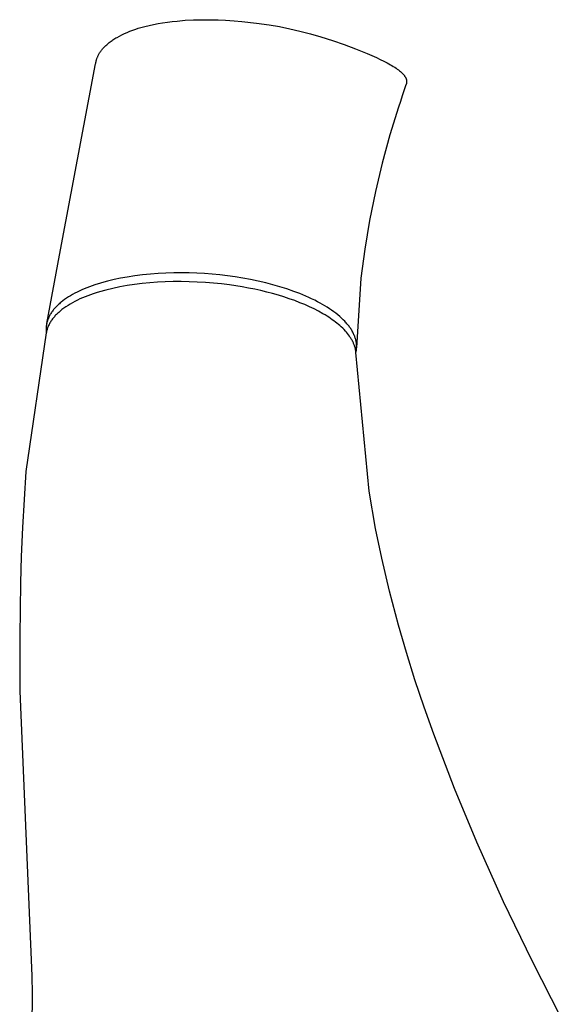
# Model space of a CAD drawing. Units: millimetres. Extents: x -205 to 137, y -393 to 430.
# Drawn here: x -201 to -129, y -163 to -33 of the extents above; entities that cross this region are included whole.
import ezdxf

# ---------------------------------------------------------------- set-up
doc = ezdxf.new("R2010")
doc.units = ezdxf.units.MM
doc.header["$MEASUREMENT"] = 0
doc.layers.add('Default', color=7, linetype='Continuous', true_color=0x000000)

msp = doc.modelspace()

# ---------------------------------------------------------------- linework, layer by layer
at = {"layer": 'Default', "color": 7, "true_color": 0xffffff}
for p, q in [((-185.29, -34.02), (-184.97, -33.91)), ((-184.97, -33.91), (-184.64, -33.82)), ((-184.64, -33.82), (-184.09, -33.67)), ((-184.09, -33.67), (-183.52, -33.53)), ((-183.52, -33.53), (-182.94, -33.4)), ((-182.94, -33.4), (-182.34, -33.28)), ((-182.34, -33.28), (-181.73, -33.18)), ((-181.73, -33.18), (-181.1, -33.08)), ((-181.1, -33.08), (-180.46, -33)), ((-180.46, -33), (-179.82, -32.94)), ((-179.82, -32.94), (-178.74, -32.85)), ((-178.74, -32.85), (-177.63, -32.79)), ((-177.63, -32.79), (-176.51, -32.77)), ((-176.51, -32.77), (-175.39, -32.77)), ((-175.39, -32.77), (-174.38, -32.79)), ((-174.38, -32.79), (-173.38, -32.84)), ((-173.38, -32.84), (-172.27, -32.91)), ((-172.27, -32.91), (-171.22, -33)), ((-171.22, -33), (-169.3, -33.21)), ((-169.3, -33.21), (-167.63, -33.45)), ((-167.63, -33.45), (-166.25, -33.68)), ((-166.25, -33.68), (-164.89, -33.96)), ((-188.19, -35.36), (-187.92, -35.19)), ((-187.92, -35.19), (-187.77, -35.11)), ((-187.77, -35.11), (-187.47, -34.94)), ((-187.47, -34.94), (-187.14, -34.77)), ((-187.14, -34.77), (-186.8, -34.61)), ((-186.8, -34.61), (-186.44, -34.45)), ((-186.44, -34.45), (-186.07, -34.3)), ((-186.07, -34.3), (-185.69, -34.16)), ((-185.69, -34.16), (-185.29, -34.02)), ((-164.89, -33.96), (-163.53, -34.27)), ((-163.53, -34.27), (-162.14, -34.64)), ((-162.14, -34.64), (-160.76, -35.04)), ((-160.76, -35.04), (-159.21, -35.52)), ((-189.6, -36.54), (-189.51, -36.45)), ((-189.51, -36.45), (-189.43, -36.36)), ((-189.43, -36.36), (-189.34, -36.27)), ((-189.34, -36.27), (-189.24, -36.18)), ((-189.24, -36.18), (-189.14, -36.09)), ((-189.14, -36.09), (-189.04, -36)), ((-189.04, -36), (-188.93, -35.9)), ((-188.93, -35.9), (-188.81, -35.8)), ((-188.81, -35.8), (-188.69, -35.71)), ((-188.69, -35.71), (-188.57, -35.62)), ((-188.57, -35.62), (-188.44, -35.53)), ((-188.44, -35.53), (-188.32, -35.45)), ((-188.32, -35.45), (-188.19, -35.36)), ((-159.21, -35.52), (-157.68, -36.05)), ((-157.68, -36.05), (-156.15, -36.62)), ((-190.44, -37.9), (-190.41, -37.82)), ((-190.41, -37.82), (-190.38, -37.75)), ((-190.38, -37.75), (-190.34, -37.67)), ((-190.34, -37.67), (-190.31, -37.59)), ((-190.31, -37.59), (-190.27, -37.51)), ((-190.27, -37.51), (-190.23, -37.43)), ((-190.23, -37.43), (-190.18, -37.35)), ((-190.18, -37.35), (-190.13, -37.26)), ((-190.13, -37.26), (-190.08, -37.17)), ((-190.08, -37.17), (-190.02, -37.09)), ((-190.02, -37.09), (-189.96, -37)), ((-189.96, -37), (-189.89, -36.91)), ((-189.89, -36.91), (-189.82, -36.82)), ((-189.82, -36.82), (-189.75, -36.73)), ((-189.75, -36.73), (-189.68, -36.63)), ((-189.68, -36.63), (-189.6, -36.54)), ((-156.15, -36.62), (-154.63, -37.24)), ((-154.63, -37.24), (-153.39, -37.79)), ((-153.39, -37.79), (-152.89, -38.02)), ((-195.41, -63.97), (-190.61, -38.6)), ((-190.61, -38.6), (-190.6, -38.53)), ((-190.6, -38.53), (-190.59, -38.46)), ((-190.59, -38.46), (-190.58, -38.39)), ((-190.58, -38.39), (-190.56, -38.33)), ((-190.56, -38.33), (-190.55, -38.26)), ((-190.55, -38.26), (-190.53, -38.19)), ((-190.53, -38.19), (-190.51, -38.12)), ((-190.51, -38.12), (-190.49, -38.04)), ((-190.49, -38.04), (-190.46, -37.97)), ((-190.46, -37.97), (-190.44, -37.9)), ((-152.89, -38.02), (-152.4, -38.26)), ((-152.4, -38.26), (-151.97, -38.49)), ((-151.97, -38.49), (-151.54, -38.73)), ((-151.54, -38.73), (-151.35, -38.84)), ((-151.35, -38.84), (-151.16, -38.95)), ((-151.16, -38.95), (-150.97, -39.07)), ((-150.97, -39.07), (-150.79, -39.2)), ((-150.79, -39.2), (-150.64, -39.3)), ((-150.64, -39.3), (-150.49, -39.41)), ((-150.49, -39.41), (-150.34, -39.53)), ((-150.34, -39.53), (-150.2, -39.65)), ((-150.2, -39.65), (-150.09, -39.75)), ((-150.09, -39.75), (-150.03, -39.8)), ((-150.03, -39.8), (-149.98, -39.86)), ((-149.98, -39.86), (-149.92, -39.91)), ((-149.92, -39.91), (-149.87, -39.97)), ((-149.87, -39.97), (-149.82, -40.03)), ((-149.82, -40.03), (-149.77, -40.08)), ((-149.77, -40.08), (-149.73, -40.13)), ((-149.73, -40.13), (-149.69, -40.18)), ((-149.69, -40.18), (-149.66, -40.23)), ((-149.66, -40.23), (-149.62, -40.28)), ((-149.62, -40.28), (-149.59, -40.33)), ((-149.59, -40.33), (-149.56, -40.39)), ((-149.56, -40.39), (-149.54, -40.41)), ((-149.54, -40.41), (-149.53, -40.44)), ((-149.48, -41.39), (-149.97, -42.86)), ((-149.53, -40.44), (-149.52, -40.47)), ((-149.52, -40.47), (-149.5, -40.5)), ((-149.5, -40.5), (-149.49, -40.52)), ((-149.49, -40.52), (-149.48, -40.55)), ((-149.48, -40.55), (-149.47, -40.57)), ((-149.46, -41.36), (-149.48, -41.39)), ((-149.47, -40.57), (-149.46, -40.6)), ((-149.46, -40.6), (-149.45, -40.62)), ((-149.45, -41.33), (-149.46, -41.36)), ((-149.45, -40.62), (-149.44, -40.65)), ((-149.44, -41.3), (-149.45, -41.33)), ((-149.44, -40.65), (-149.44, -40.67)), ((-149.44, -40.67), (-149.43, -40.7)), ((-149.43, -41.27), (-149.44, -41.3)), ((-149.43, -40.7), (-149.42, -40.72)), ((-149.42, -41.24), (-149.43, -41.26)), ((-149.43, -41.26), (-149.43, -41.27)), ((-149.42, -40.72), (-149.42, -40.75)), ((-149.42, -40.75), (-149.41, -40.77)), ((-149.41, -41.2), (-149.42, -41.22)), ((-149.42, -41.22), (-149.42, -41.23)), ((-149.42, -41.23), (-149.42, -41.24)), ((-149.41, -40.77), (-149.41, -40.8)), ((-149.41, -40.8), (-149.41, -40.82)), ((-149.41, -40.82), (-149.4, -40.85)), ((-149.4, -41.14), (-149.41, -41.16)), ((-149.41, -41.16), (-149.41, -41.17)), ((-149.41, -41.17), (-149.41, -41.19)), ((-149.41, -41.19), (-149.41, -41.2)), ((-149.4, -40.85), (-149.4, -40.9)), ((-149.4, -40.9), (-149.4, -40.93)), ((-149.4, -40.93), (-149.4, -40.97)), ((-149.4, -40.97), (-149.39, -41)), ((-149.39, -41.04), (-149.4, -41.07)), ((-149.4, -41.07), (-149.4, -41.1)), ((-149.4, -41.1), (-149.4, -41.12)), ((-149.4, -41.12), (-149.4, -41.13)), ((-149.4, -41.13), (-149.4, -41.14)), ((-149.39, -41), (-149.39, -41.04)), ((-149.97, -42.86), (-150.22, -43.59)), ((-150.46, -44.34), (-151.61, -48.04)), ((-150.22, -43.59), (-150.46, -44.34)), ((-151.61, -48.04), (-152.63, -51.78)), ((-152.63, -51.78), (-153.53, -55.55)), ((-153.53, -55.55), (-154.3, -59.35)), ((-154.3, -59.35), (-154.95, -63.18)), ((-154.95, -63.18), (-155.46, -67.02)), ((-197.09, -73), (-195.41, -63.97)), ((-183.36, -66.47), (-184.39, -66.58)), ((-182.33, -66.4), (-183.36, -66.47)), ((-181.3, -66.34), (-182.33, -66.4)), ((-180.26, -66.31), (-181.3, -66.34)), ((-179.24, -66.31), (-180.26, -66.31)), ((-178.22, -66.32), (-179.24, -66.31)), ((-177.2, -66.36), (-178.22, -66.32)), ((-176.18, -66.41), (-177.2, -66.36)), ((-175.16, -66.49), (-176.18, -66.41)), ((-174.14, -66.59), (-175.16, -66.49)), ((-189.95, -67.66), (-190.7, -67.9)), ((-189.51, -67.54), (-189.95, -67.66)), ((-189.06, -67.42), (-189.51, -67.54)), ((-188.17, -67.2), (-189.06, -67.42)), ((-187.3, -67.02), (-188.17, -67.2)), ((-186.42, -66.86), (-187.3, -67.02)), ((-185.41, -66.7), (-186.42, -66.86)), ((-184.43, -67.72), (-185.44, -67.84)), ((-184.39, -66.58), (-185.41, -66.7)), ((-183.42, -67.62), (-184.43, -67.72)), ((-182.41, -67.55), (-183.42, -67.62)), ((-181.4, -67.5), (-182.41, -67.55)), ((-180.33, -67.47), (-181.4, -67.5)), ((-179.27, -67.46), (-180.33, -67.47)), ((-178.2, -67.48), (-179.27, -67.46)), ((-177.14, -67.52), (-178.2, -67.48)), ((-176.07, -67.58), (-177.14, -67.52)), ((-175, -67.67), (-176.07, -67.58)), ((-173.93, -67.78), (-175, -67.67)), ((-173.13, -66.71), (-174.14, -66.59)), ((-172.86, -67.91), (-173.93, -67.78)), ((-172.12, -66.85), (-173.13, -66.71)), ((-171.09, -67.01), (-172.12, -66.85)), ((-170.07, -67.2), (-171.09, -67.01)), ((-169.06, -67.41), (-170.07, -67.2)), ((-168.05, -67.65), (-169.06, -67.41)), ((-167.11, -67.89), (-168.05, -67.65)), ((-155.46, -67.02), (-156.02, -76.22)), ((-193.37, -69.01), (-193.67, -69.17)), ((-193.08, -68.86), (-193.37, -69.01)), ((-192.78, -68.72), (-193.08, -68.86)), ((-192.45, -68.57), (-192.78, -68.72)), ((-192.11, -68.42), (-192.45, -68.57)), ((-191.78, -68.29), (-192.11, -68.42)), ((-191.44, -68.16), (-191.78, -68.29)), ((-191.07, -68.02), (-191.44, -68.16)), ((-190.95, -69.09), (-191.3, -69.21)), ((-190.7, -67.9), (-191.07, -68.02)), ((-190.53, -68.95), (-190.95, -69.09)), ((-190.11, -68.82), (-190.53, -68.95)), ((-189.26, -68.59), (-190.11, -68.82)), ((-188.34, -68.36), (-189.26, -68.59)), ((-187.42, -68.17), (-188.34, -68.36)), ((-186.43, -67.99), (-187.42, -68.17)), ((-185.44, -67.84), (-186.43, -67.99)), ((-172.02, -68.03), (-172.86, -67.91)), ((-171.18, -68.17), (-172.02, -68.03)), ((-170.35, -68.32), (-171.18, -68.17)), ((-169.51, -68.49), (-170.35, -68.32)), ((-168.72, -68.66), (-169.51, -68.49)), ((-167.93, -68.85), (-168.72, -68.66)), ((-167.15, -69.06), (-167.93, -68.85)), ((-166.37, -69.28), (-167.15, -69.06)), ((-166.18, -68.15), (-167.11, -67.89)), ((-165.26, -68.44), (-166.18, -68.15)), ((-164.35, -68.76), (-165.26, -68.44)), ((-163.56, -69.06), (-164.35, -68.76)), ((-162.77, -69.38), (-163.56, -69.06)), ((-195.42, -70.39), (-195.54, -70.49)), ((-195.31, -70.29), (-195.42, -70.39)), ((-195.19, -70.2), (-195.31, -70.29)), ((-194.96, -70.01), (-195.19, -70.2)), ((-194.72, -69.83), (-194.96, -70.01)), ((-194.47, -69.66), (-194.72, -69.83)), ((-194.21, -69.5), (-194.47, -69.66)), ((-193.98, -70.44), (-194.27, -70.62)), ((-193.95, -69.34), (-194.21, -69.5)), ((-193.69, -70.28), (-193.98, -70.44)), ((-193.67, -69.17), (-193.95, -69.34)), ((-193.36, -70.1), (-193.69, -70.28)), ((-193.03, -69.93), (-193.36, -70.1)), ((-192.69, -69.77), (-193.03, -69.93)), ((-192.34, -69.62), (-192.69, -69.77)), ((-192, -69.48), (-192.34, -69.62)), ((-191.65, -69.34), (-192, -69.48)), ((-191.3, -69.21), (-191.65, -69.34)), ((-165.65, -69.5), (-166.37, -69.28)), ((-164.94, -69.73), (-165.65, -69.5)), ((-164.23, -69.99), (-164.94, -69.73)), ((-163.53, -70.26), (-164.23, -69.99)), ((-162.9, -70.52), (-163.53, -70.26)), ((-162.37, -69.56), (-162.77, -69.38)), ((-161.98, -69.75), (-162.37, -69.56)), ((-161.58, -69.94), (-161.98, -69.75)), ((-161.19, -70.14), (-161.58, -69.94)), ((-160.87, -70.31), (-161.19, -70.14)), ((-160.55, -70.49), (-160.87, -70.31)), ((-196.54, -71.68), (-196.61, -71.78)), ((-196.47, -71.57), (-196.54, -71.68)), ((-196.4, -71.47), (-196.47, -71.57)), ((-196.33, -71.37), (-196.4, -71.47)), ((-196.26, -71.27), (-196.33, -71.37)), ((-196.18, -71.18), (-196.26, -71.27)), ((-196.1, -71.08), (-196.18, -71.18)), ((-196.02, -70.99), (-196.1, -71.08)), ((-195.94, -70.9), (-196.02, -70.99)), ((-195.86, -70.81), (-195.94, -70.9)), ((-195.75, -70.7), (-195.86, -70.81)), ((-195.73, -71.74), (-195.82, -71.83)), ((-195.64, -70.6), (-195.75, -70.7)), ((-195.62, -71.64), (-195.73, -71.74)), ((-195.54, -70.49), (-195.64, -70.6)), ((-195.51, -71.54), (-195.62, -71.64)), ((-195.4, -71.45), (-195.51, -71.54)), ((-195.29, -71.35), (-195.4, -71.45)), ((-195.07, -71.17), (-195.29, -71.35)), ((-194.84, -71), (-195.07, -71.17)), ((-194.56, -70.8), (-194.84, -71)), ((-194.27, -70.62), (-194.56, -70.8)), ((-162.28, -70.79), (-162.9, -70.52)), ((-161.66, -71.09), (-162.28, -70.79)), ((-161.06, -71.4), (-161.66, -71.09)), ((-160.49, -71.72), (-161.06, -71.4)), ((-160.23, -70.67), (-160.55, -70.49)), ((-160.21, -71.88), (-160.49, -71.72)), ((-159.92, -70.87), (-160.23, -70.67)), ((-159.62, -71.06), (-159.92, -70.87)), ((-159.33, -71.26), (-159.62, -71.06)), ((-159.04, -71.46), (-159.33, -71.26)), ((-158.76, -71.67), (-159.04, -71.46)), ((-158.51, -71.87), (-158.76, -71.67)), ((-197.09, -73.01), (-197.11, -73.12)), ((-197.07, -72.89), (-197.09, -73.01)), ((-197.04, -72.78), (-197.07, -72.89)), ((-197.01, -72.67), (-197.04, -72.78)), ((-196.97, -72.56), (-197.01, -72.67)), ((-196.93, -72.45), (-196.97, -72.56)), ((-196.88, -72.33), (-196.93, -72.45)), ((-196.84, -72.22), (-196.88, -72.33)), ((-196.78, -72.11), (-196.84, -72.22)), ((-196.74, -73.05), (-196.79, -73.16)), ((-196.73, -72), (-196.78, -72.11)), ((-196.68, -72.94), (-196.74, -73.05)), ((-196.67, -71.89), (-196.73, -72)), ((-196.61, -72.84), (-196.68, -72.94)), ((-196.61, -71.78), (-196.67, -71.89)), ((-196.55, -72.73), (-196.61, -72.84)), ((-196.48, -72.63), (-196.55, -72.73)), ((-196.41, -72.53), (-196.48, -72.63)), ((-196.33, -72.42), (-196.41, -72.53)), ((-196.25, -72.32), (-196.33, -72.42)), ((-196.17, -72.22), (-196.25, -72.32)), ((-196.08, -72.12), (-196.17, -72.22)), ((-196, -72.02), (-196.08, -72.12)), ((-195.91, -71.92), (-196, -72.02)), ((-195.82, -71.83), (-195.91, -71.92)), ((-159.93, -72.05), (-160.21, -71.88)), ((-159.7, -72.2), (-159.93, -72.05)), ((-159.48, -72.35), (-159.7, -72.2)), ((-159.25, -72.51), (-159.48, -72.35)), ((-159.03, -72.66), (-159.25, -72.51)), ((-158.83, -72.82), (-159.03, -72.66)), ((-158.64, -72.97), (-158.83, -72.82)), ((-158.44, -73.13), (-158.64, -72.97)), ((-158.26, -72.08), (-158.51, -71.87)), ((-158.02, -72.3), (-158.26, -72.08)), ((-157.79, -72.52), (-158.02, -72.3)), ((-157.59, -72.72), (-157.79, -72.52)), ((-157.49, -72.83), (-157.59, -72.72)), ((-157.39, -72.94), (-157.49, -72.83)), ((-157.3, -73.05), (-157.39, -72.94)), ((-157.21, -73.16), (-157.3, -73.05)), ((-197.15, -74.27), (-199.85, -92.64)), ((-197.16, -73.56), (-197.17, -73.67)), ((-197.17, -73.67), (-197.17, -73.77)), ((-197.17, -73.77), (-197.16, -73.88)), ((-197.15, -73.35), (-197.16, -73.46)), ((-197.16, -73.46), (-197.16, -73.56)), ((-197.16, -73.88), (-197.16, -73.98)), ((-197.16, -73.98), (-197.15, -74.09)), ((-197.13, -73.24), (-197.15, -73.35)), ((-197.15, -74.09), (-197.13, -74.19)), ((-197.13, -74.16), (-197.15, -74.27)), ((-197.11, -73.12), (-197.13, -73.24)), ((-197.11, -74.05), (-197.13, -74.16)), ((-197.08, -73.93), (-197.11, -74.05)), ((-197.05, -73.82), (-197.08, -73.93)), ((-197.02, -73.71), (-197.05, -73.82)), ((-196.98, -73.6), (-197.02, -73.71)), ((-196.94, -73.49), (-196.98, -73.6)), ((-196.9, -73.39), (-196.94, -73.49)), ((-196.85, -73.27), (-196.9, -73.39)), ((-196.79, -73.16), (-196.85, -73.27)), ((-158.25, -73.29), (-158.44, -73.13)), ((-158.06, -73.47), (-158.25, -73.29)), ((-157.87, -73.65), (-158.06, -73.47)), ((-157.69, -73.83), (-157.87, -73.65)), ((-157.51, -74.02), (-157.69, -73.83)), ((-157.37, -74.18), (-157.51, -74.02)), ((-157.24, -74.34), (-157.37, -74.18)), ((-157.11, -74.51), (-157.24, -74.34)), ((-157.12, -73.27), (-157.21, -73.16)), ((-157.03, -73.38), (-157.12, -73.27)), ((-156.95, -73.49), (-157.03, -73.38)), ((-156.88, -73.59), (-156.95, -73.49)), ((-156.8, -73.7), (-156.88, -73.59)), ((-156.73, -73.81), (-156.8, -73.7)), ((-156.66, -73.92), (-156.73, -73.81)), ((-156.6, -74.04), (-156.66, -73.92)), ((-156.53, -74.15), (-156.6, -74.04)), ((-156.47, -74.26), (-156.53, -74.15)), ((-156.42, -74.37), (-156.47, -74.26)), ((-156.98, -74.68), (-157.11, -74.51)), ((-156.92, -74.77), (-156.98, -74.68)), ((-156.86, -74.86), (-156.92, -74.77)), ((-156.8, -74.95), (-156.86, -74.86)), ((-156.74, -75.05), (-156.8, -74.95)), ((-156.69, -75.14), (-156.74, -75.05)), ((-156.63, -75.24), (-156.69, -75.14)), ((-156.58, -75.33), (-156.63, -75.24)), ((-156.53, -75.43), (-156.58, -75.33)), ((-156.49, -75.51), (-156.53, -75.43)), ((-156.45, -75.6), (-156.49, -75.51)), ((-156.42, -75.68), (-156.45, -75.6)), ((-156.37, -74.48), (-156.42, -74.37)), ((-156.33, -74.59), (-156.37, -74.48)), ((-156.28, -74.7), (-156.33, -74.59)), ((-156.24, -74.81), (-156.28, -74.7)), ((-156.2, -74.92), (-156.24, -74.81)), ((-156.17, -75.04), (-156.2, -74.92)), ((-156.14, -75.15), (-156.17, -75.04)), ((-156.11, -75.26), (-156.14, -75.15)), ((-156.09, -75.37), (-156.11, -75.26)), ((-156.07, -75.48), (-156.09, -75.37)), ((-156.05, -75.59), (-156.07, -75.48)), ((-156.04, -75.7), (-156.05, -75.59)), ((-156.38, -75.77), (-156.42, -75.68)), ((-156.35, -75.85), (-156.38, -75.77)), ((-156.32, -75.94), (-156.35, -75.85)), ((-156.29, -76.03), (-156.32, -75.94)), ((-156.26, -76.11), (-156.29, -76.03)), ((-156.23, -76.2), (-156.26, -76.11)), ((-156.21, -76.29), (-156.23, -76.2)), ((-156.19, -76.39), (-156.21, -76.29)), ((-156.17, -76.48), (-156.19, -76.39)), ((-156.15, -76.57), (-156.17, -76.48)), ((-156.14, -76.66), (-156.15, -76.57)), ((-156.12, -76.75), (-156.14, -76.66)), ((-156.11, -76.85), (-156.12, -76.75)), ((-156.11, -76.88), (-156.09, -76.78)), ((-154.35, -95.23), (-156.11, -76.85)), ((-156.09, -76.78), (-156.07, -76.67)), ((-156.07, -76.67), (-156.05, -76.57)), ((-156.05, -76.57), (-156.04, -76.46)), ((-156.03, -75.81), (-156.04, -75.7)), ((-156.04, -76.46), (-156.03, -76.35)), ((-156.02, -75.92), (-156.03, -75.81)), ((-156.03, -76.35), (-156.02, -76.25)), ((-156.02, -76.03), (-156.02, -75.92)), ((-156.02, -76.14), (-156.02, -76.03)), ((-156.02, -76.25), (-156.02, -76.14)), ((-199.85, -92.64), (-200.32, -100.03)), ((-153.5, -100.16), (-154.35, -95.23)), ((-200.32, -100.03), (-200.48, -103.88)), ((-152.7, -104.13), (-153.5, -100.16)), ((-200.48, -103.88), (-200.55, -107.39)), ((-151.67, -108.49), (-152.7, -104.13)), ((-200.55, -107.39), (-200.68, -114.45)), ((-150.47, -113), (-151.67, -108.49)), ((-149.42, -116.6), (-150.47, -113)), ((-200.68, -114.45), (-200.64, -121.73)), ((-148.29, -120.21), (-149.42, -116.6)), ((-147.08, -123.83), (-148.29, -120.21)), ((-200.64, -121.73), (-199.08, -159.45)), ((-145.8, -127.44), (-147.08, -123.83)), ((-143.05, -134.64), (-145.8, -127.44)), ((-140.1, -141.75), (-143.05, -134.64)), ((-136.56, -149.63), (-140.1, -141.75)), ((-132.77, -157.48), (-136.56, -149.63)), ((-128.89, -165.03), (-132.77, -157.48)), ((-199.08, -159.45), (-199.03, -161.84)), ((-199.03, -161.84), (-199.92, -277.87))]:
    msp.add_line(p, q, dxfattribs=at)

doc.saveas('drawing.dxf')
